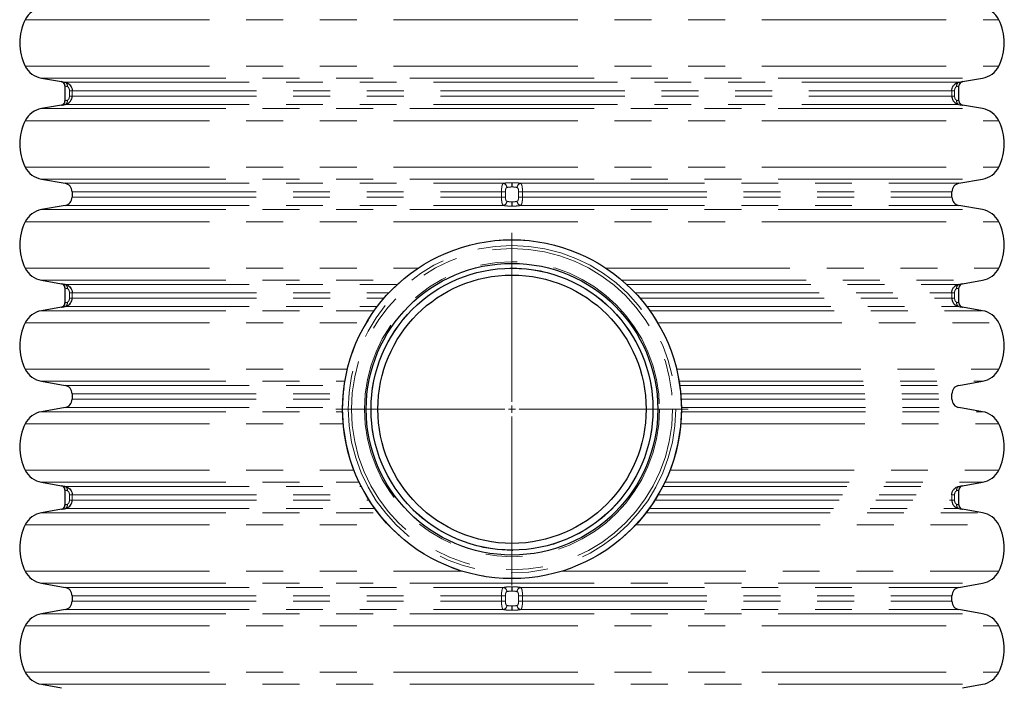
# Model space of a CAD drawing. Units: millimetres. Extents: x 15 to 735, y 5 to 292.
# Drawn here: x 581 to 615, y 157 to 180 of the extents above; entities that cross this region are included whole.
import ezdxf

# ---------------------------------------------------------------- set-up
doc = ezdxf.new("R2010")
doc.units = ezdxf.units.MM
doc.linetypes.add('PHANTOM', pattern=[12.7, 6.35, -1.27, 1.27, -1.27, 1.27, -1.27])
doc.linetypes.add('SLD-Solid', pattern=[0])

# ---------------------------------------------------------------- blocks, each defined once
blk = doc.blocks.new('SW_CENTERMARKSYMBOL_0')
at = {"color": 0, "linetype": 'SLD-Solid', "lineweight": 18}
for p, q in [((0, 0.25), (0, 6.075)), ((-0.25, 0), (-6.075, 0)), ((0, 0), (-0.125, 0)), ((0, 0), (0, 0.125)), ((0, 0), (0, -0.125)), ((0, 0), (0.125, 0)), ((0.25, 0), (6.075, 0)), ((0, -0.25), (0, -6.075))]:
    blk.add_line(p, q, dxfattribs=at)

msp = doc.modelspace()

# ---------------------------------------------------------------- linework, layer by layer
at = {"color": 8, "linetype": 'PHANTOM', "lineweight": 18}
for p, q in [((581.5729, 179.9353), (615.1353, 179.9353)), ((581.5729, 178.3374), (615.1353, 178.3374)), ((582.1357, 177.9204), (614.5725, 177.9204)), ((582.9464, 177.7779), (613.7618, 177.7779)), ((583.1909, 177.4884), (583.0965, 177.4884)), ((583.0965, 177.3018), (583.0965, 177.4884)), ((583.1909, 177.3018), (583.0965, 177.3018)), ((583.1909, 177.4884), (613.5173, 177.4884)), ((583.1909, 177.4884), (583.1909, 177.3018)), ((583.1909, 177.3018), (613.5173, 177.3018)), ((613.5173, 177.3018), (613.5173, 177.4884)), ((613.6117, 177.4884), (613.5173, 177.4884)), ((613.6117, 177.3018), (613.5173, 177.3018)), ((613.6117, 177.4884), (613.6117, 177.3018)), ((582.1357, 176.8698), (614.5725, 176.8698)), ((582.9464, 177.0123), (613.7618, 177.0123)), ((581.5729, 176.4528), (615.1353, 176.4528)), ((581.5729, 174.8549), (615.1353, 174.8549)), ((582.1357, 174.4379), (614.5725, 174.4379)), ((582.9437, 174.2954), (598.0656, 174.2954)), ((598.3613, 174.3173), (598.3469, 174.3173)), ((598.3496, 174.1696), (598.3586, 174.1696)), ((598.6426, 174.2954), (613.7645, 174.2954)), ((583.1866, 174.0059), (597.9927, 174.0059)), ((583.1866, 173.8193), (597.9927, 173.8193)), ((597.9927, 174.0059), (598.1284, 174.0059)), ((597.9927, 174.0059), (597.9927, 173.8193)), ((597.9927, 173.8193), (598.1284, 173.8193)), ((598.1284, 173.8193), (598.1284, 174.0059)), ((598.7155, 174.0059), (598.5798, 174.0059)), ((598.5798, 174.0059), (598.5798, 173.8193)), ((598.7155, 173.8193), (598.5798, 173.8193)), ((598.7155, 174.0059), (613.5216, 174.0059)), ((598.7155, 173.8193), (598.7155, 174.0059)), ((598.7155, 173.8193), (613.5216, 173.8193)), ((582.9437, 173.5298), (598.0656, 173.5298)), ((598.3613, 173.5079), (598.3469, 173.5079)), ((598.3496, 173.6556), (598.3586, 173.6556)), ((598.6426, 173.5298), (613.7645, 173.5298)), ((582.1357, 173.3873), (614.5725, 173.3873)), ((581.5729, 172.9703), (615.1353, 172.9703)), ((581.5729, 171.3724), (595.1202, 171.3724)), ((601.588, 171.3724), (615.1353, 171.3724)), ((582.1357, 170.9554), (594.5672, 170.9554)), ((582.9464, 170.8129), (594.4061, 170.8129)), ((602.141, 170.9554), (614.5725, 170.9554)), ((602.3021, 170.8129), (613.7618, 170.8129)), ((583.1909, 170.5234), (583.0965, 170.5234)), ((583.0965, 170.3368), (583.0965, 170.5234)), ((583.1909, 170.5234), (594.112, 170.5234)), ((583.1909, 170.5234), (583.1909, 170.3368)), ((602.5962, 170.5234), (613.5173, 170.5234)), ((613.5173, 170.3368), (613.5173, 170.5234)), ((613.6117, 170.5234), (613.5173, 170.5234)), ((613.6117, 170.5234), (613.6117, 170.3368)), ((583.1909, 170.3368), (583.0965, 170.3368)), ((583.1909, 170.3368), (593.9429, 170.3368)), ((602.7653, 170.3368), (613.5173, 170.3368)), ((613.6117, 170.3368), (613.5173, 170.3368)), ((582.1357, 169.9048), (593.6023, 169.9048)), ((582.9464, 170.0473), (593.7074, 170.0473)), ((603.0008, 170.0473), (613.7618, 170.0473)), ((603.1059, 169.9048), (614.5725, 169.9048)), ((581.5729, 169.4878), (593.3304, 169.4878)), ((603.3778, 169.4878), (615.1353, 169.4878)), ((581.5729, 167.8899), (592.6792, 167.8899)), ((604.029, 167.8899), (615.1353, 167.8899)), ((582.1357, 167.4729), (592.5937, 167.4729)), ((604.1146, 167.4729), (614.5725, 167.4729)), ((582.9437, 167.3304), (592.5716, 167.3304)), ((583.1866, 167.0409), (592.5378, 167.0409)), ((604.1366, 167.3304), (613.7645, 167.3304)), ((604.1704, 167.0409), (613.5216, 167.0409)), ((583.1866, 166.8543), (592.5238, 166.8543)), ((604.1844, 166.8543), (613.5216, 166.8543)), ((582.1357, 166.4223), (592.5142, 166.4223)), ((582.9437, 166.5648), (592.5138, 166.5648)), ((604.194, 166.4223), (614.5725, 166.4223)), ((604.1944, 166.5648), (613.7645, 166.5648)), ((581.5729, 166.0053), (592.5353, 166.0053)), ((604.1729, 166.0053), (615.1353, 166.0053)), ((581.5729, 164.4074), (592.9047, 164.4074)), ((603.8035, 164.4074), (615.1353, 164.4074)), ((582.1357, 163.9904), (593.0844, 163.9904)), ((603.6238, 163.9904), (614.5725, 163.9904)), ((582.9464, 163.8479), (593.1549, 163.8479)), ((603.5533, 163.8479), (613.7618, 163.8479)), ((583.1909, 163.5584), (583.0965, 163.5584)), ((583.0965, 163.3718), (583.0965, 163.5584)), ((583.1909, 163.3718), (583.0965, 163.3718)), ((583.1909, 163.5584), (593.3136, 163.5584)), ((583.1909, 163.5584), (583.1909, 163.3718)), ((583.1909, 163.3718), (593.4275, 163.3718)), ((603.2807, 163.3718), (613.5173, 163.3718)), ((603.3946, 163.5584), (613.5173, 163.5584)), ((613.5173, 163.3718), (613.5173, 163.5584)), ((613.6117, 163.5584), (613.5173, 163.5584)), ((613.6117, 163.3718), (613.5173, 163.3718)), ((613.6117, 163.5584), (613.6117, 163.3718)), ((582.1357, 162.9398), (593.7309, 162.9398)), ((582.9464, 163.0823), (593.6243, 163.0823)), ((602.9773, 162.9398), (614.5725, 162.9398)), ((603.0839, 163.0823), (613.7618, 163.0823)), ((581.5729, 162.5228), (594.0852, 162.5228)), ((602.623, 162.5228), (615.1353, 162.5228)), ((581.5729, 160.9249), (596.6419, 160.9249)), ((600.0663, 160.9249), (615.1353, 160.9249)), ((582.1357, 160.5079), (614.5725, 160.5079)), ((582.9437, 160.3654), (598.0656, 160.3654)), ((598.3613, 160.3873), (598.3469, 160.3873)), ((598.3496, 160.2396), (598.3586, 160.2396)), ((598.6426, 160.3654), (613.7645, 160.3654)), ((583.1866, 160.0759), (597.9927, 160.0759)), ((583.1866, 159.8893), (597.9927, 159.8893)), ((597.9927, 160.0759), (598.1284, 160.0759)), ((597.9927, 160.0759), (597.9927, 159.8893)), ((597.9927, 159.8893), (598.1284, 159.8893)), ((598.1284, 159.8893), (598.1284, 160.0759)), ((598.7155, 160.0759), (598.5798, 160.0759)), ((598.5798, 160.0759), (598.5798, 159.8893)), ((598.7155, 159.8893), (598.5798, 159.8893)), ((598.7155, 160.0759), (613.5216, 160.0759)), ((598.7155, 159.8893), (598.7155, 160.0759)), ((598.7155, 159.8893), (613.5216, 159.8893)), ((582.9437, 159.5998), (598.0656, 159.5998)), ((598.3613, 159.5779), (598.3469, 159.5779)), ((598.3496, 159.7256), (598.3586, 159.7256)), ((598.6426, 159.5998), (613.7645, 159.5998)), ((582.1357, 159.4573), (614.5725, 159.4573)), ((581.5729, 159.0403), (615.1353, 159.0403)), ((581.5729, 157.4424), (615.1353, 157.4424)), ((582.1357, 157.0254), (614.5725, 157.0254))]:
    msp.add_line(p, q, dxfattribs=at)
at = {"color": 7, "linetype": 'Continuous', "lineweight": 25}
for p, q in [((582.1357, 177.9204), (582.8197, 177.7998)), ((613.8885, 177.7998), (614.5725, 177.9204)), ((582.9436, 177.6521), (582.9436, 177.1381)), ((613.7646, 177.1381), (613.7646, 177.6521)), ((582.8197, 176.9904), (582.1357, 176.8698)), ((614.5725, 176.8698), (613.8885, 176.9904)), ((582.1357, 174.4379), (582.9437, 174.2954)), ((613.7645, 174.2954), (614.5725, 174.4379)), ((583.1866, 174.0059), (583.1866, 173.8193)), ((613.5216, 173.8193), (613.5216, 174.0059)), ((582.9437, 173.5298), (582.1357, 173.3873)), ((614.5725, 173.3873), (613.7645, 173.5298)), ((582.1357, 170.9554), (582.8197, 170.8348)), ((613.8885, 170.8348), (614.5725, 170.9554)), ((582.9436, 170.6871), (582.9436, 170.1731)), ((613.7646, 170.1731), (613.7646, 170.6871)), ((582.8197, 170.0254), (582.1357, 169.9048)), ((614.5725, 169.9048), (613.8885, 170.0254)), ((582.1357, 167.4729), (582.9437, 167.3304)), ((613.7645, 167.3304), (614.5725, 167.4729)), ((583.1866, 167.0409), (583.1866, 166.8543)), ((613.5216, 166.8543), (613.5216, 167.0409)), ((582.9437, 166.5648), (582.1357, 166.4223)), ((614.5725, 166.4223), (613.7645, 166.5648)), ((582.1357, 163.9904), (582.8197, 163.8698)), ((613.8885, 163.8698), (614.5725, 163.9904)), ((582.9436, 163.7221), (582.9436, 163.2081)), ((613.7646, 163.2081), (613.7646, 163.7221)), ((582.8197, 163.0604), (582.1357, 162.9398)), ((614.5725, 162.9398), (613.8885, 163.0604)), ((582.1357, 160.5079), (582.9437, 160.3654)), ((613.7645, 160.3654), (614.5725, 160.5079)), ((583.1866, 160.0759), (583.1866, 159.8893)), ((613.5216, 159.8893), (613.5216, 160.0759)), ((582.9437, 159.5998), (582.1357, 159.4573)), ((614.5725, 159.4573), (613.7645, 159.5998)), ((582.1357, 157.0254), (582.8197, 156.9048)), ((613.8885, 156.9048), (614.5725, 157.0254))]:
    msp.add_line(p, q, dxfattribs=at)
for radius in [5.8406, 5.0275, 4.86, 4.625]:
    msp.add_circle((598.3541, 166.5089), radius, dxfattribs=at)
at = {"color": 8, "linetype": 'PHANTOM', "lineweight": 18}
for radius in [5.839, 5.6428, 5.5356, 5.0846, 4.8673]:
    msp.add_circle((598.3541, 166.5089), radius, dxfattribs=at)
at = {"color": 7, "linetype": 'Continuous', "lineweight": 25}
for centre, radius, start, end in [((582.2719, 179.5802), 0.784, 100, 153.06852), ((614.4363, 179.5802), 0.784, 26.93148, 80), ((583.1456, 179.1364), 1.764, 153.06852, 206.93148), ((613.5626, 179.1364), 1.764, 333.06852, 26.93148), ((582.2719, 178.6925), 0.784, 206.93148, 260), ((614.4363, 178.6925), 0.784, 280, 333.06852), ((582.7936, 177.6521), 0.15, 359.97504, 80.24763), ((613.9146, 177.6521), 0.15, 99.75237, 180.00199), ((582.2719, 176.0977), 0.784, 100, 153.06852), ((582.7936, 177.1381), 0.15, 279.75237, 0.00207), ((613.9146, 177.1381), 0.15, 179.97514, 260.24763), ((614.4363, 176.0977), 0.784, 26.93148, 80), ((583.1456, 175.6539), 1.764, 153.06852, 206.93148), ((613.5626, 175.6539), 1.764, 333.06852, 26.93148), ((582.2719, 175.21), 0.784, 206.93148, 260), ((614.4363, 175.21), 0.784, 280, 333.06852), ((582.8926, 174.0059), 0.294, 0, 80), ((613.8156, 174.0059), 0.294, 100, 180), ((582.8926, 173.8193), 0.294, 280, 0), ((613.8156, 173.8193), 0.294, 180, 260), ((582.2719, 172.6152), 0.784, 100, 153.06852), ((614.4363, 172.6152), 0.784, 26.93148, 80), ((583.1456, 172.1714), 1.764, 153.06852, 206.93148), ((613.5626, 172.1714), 1.764, 333.06852, 26.93148), ((582.2719, 171.7275), 0.784, 206.93148, 260), ((614.4363, 171.7275), 0.784, 280, 333.06852), ((582.7936, 170.6871), 0.15, 359.97504, 80.24763), ((613.9146, 170.6871), 0.15, 99.75237, 180.00199), ((582.7936, 170.1731), 0.15, 279.75237, 0.00207), ((613.9146, 170.1731), 0.15, 179.97514, 260.24763), ((582.2719, 169.1327), 0.784, 100, 153.06852), ((614.4363, 169.1327), 0.784, 26.93148, 80), ((583.1456, 168.6889), 1.764, 153.06852, 206.93148), ((613.5626, 168.6889), 1.764, 333.06852, 26.93148), ((582.2719, 168.245), 0.784, 206.93148, 260), ((614.4363, 168.245), 0.784, 280, 333.06852), ((582.8926, 167.0409), 0.294, 0, 80), ((613.8156, 167.0409), 0.294, 100, 180), ((582.8926, 166.8543), 0.294, 280, 0), ((613.8156, 166.8543), 0.294, 180, 260), ((582.2719, 165.6502), 0.784, 100, 153.06852), ((614.4363, 165.6502), 0.784, 26.93148, 80), ((583.1456, 165.2064), 1.764, 153.06852, 206.93148), ((613.5626, 165.2064), 1.764, 333.06852, 26.93148), ((582.2719, 164.7625), 0.784, 206.93148, 260), ((614.4363, 164.7625), 0.784, 280, 333.06852), ((582.7936, 163.7221), 0.15, 359.97504, 80.24763), ((613.9146, 163.7221), 0.15, 99.75237, 180.00199), ((582.2719, 162.1677), 0.784, 100, 153.06852), ((582.7936, 163.2081), 0.15, 279.75237, 0.00207), ((613.9146, 163.2081), 0.15, 179.97514, 260.24763), ((614.4363, 162.1677), 0.784, 26.93148, 80), ((583.1456, 161.7239), 1.764, 153.06852, 206.93148), ((613.5626, 161.7239), 1.764, 333.06852, 26.93148), ((582.2719, 161.28), 0.784, 206.93148, 260), ((614.4363, 161.28), 0.784, 280, 333.06852), ((582.8926, 160.0759), 0.294, 0, 80), ((613.8156, 160.0759), 0.294, 100, 180), ((582.8926, 159.8893), 0.294, 280, 0), ((613.8156, 159.8893), 0.294, 180, 260), ((582.2719, 158.6852), 0.784, 100, 153.06852), ((614.4363, 158.6852), 0.784, 26.93148, 80), ((583.1456, 158.2414), 1.764, 153.06852, 206.93148), ((613.5626, 158.2414), 1.764, 333.06852, 26.93148), ((582.2719, 157.7975), 0.784, 206.93148, 260), ((614.4363, 157.7975), 0.784, 280, 333.06852)]:
    msp.add_arc(centre, radius, start, end, dxfattribs=at)
at = {"color": 8, "linetype": 'PHANTOM', "lineweight": 18}
for centre, radius, start, end in [((582.7936, 177.6521), 0.15, 359.99521, 79.99751), ((582.899, 177.6605), 0.1266, 346.16355, 68.03734), ((613.8092, 177.6605), 0.1266, 111.96266, 193.83645), ((613.9146, 177.6521), 0.15, 100.00241, 180.00465), ((582.7936, 177.1381), 0.15, 280.00249, 0.00479), ((582.899, 177.1297), 0.1266, 291.96266, 13.83645), ((613.8092, 177.1297), 0.1266, 166.16355, 248.03734), ((613.9146, 177.1381), 0.15, 179.99535, 259.99759), ((598.0199, 174.1468), 0.1555, 0.34, 72.92117), ((595.4414, 174.1892), 2.9083, 359.61249, 2.52354), ((601.2668, 174.1892), 2.9083, 177.47643, 180.38752), ((598.6883, 174.1468), 0.1555, 107.07883, 179.66), ((598.0199, 173.6784), 0.1555, 287.07883, 359.66), ((595.4414, 173.636), 2.9083, 357.47646, 0.38751), ((601.2668, 173.636), 2.9083, 179.61248, 182.52357), ((598.6883, 173.6784), 0.1555, 180.34, 252.92117), ((582.7936, 170.6871), 0.15, 359.99521, 79.99751), ((582.899, 170.6955), 0.1266, 346.16355, 68.03734), ((613.8092, 170.6955), 0.1266, 111.96266, 193.83645), ((613.9146, 170.6871), 0.15, 100.00241, 180.00465), ((582.7936, 170.1731), 0.15, 280.00249, 0.00479), ((582.899, 170.1647), 0.1266, 291.96266, 13.83645), ((613.8092, 170.1647), 0.1266, 166.16355, 248.03734), ((613.9146, 170.1731), 0.15, 179.99535, 259.99759), ((582.7936, 163.7221), 0.15, 359.99521, 79.99751), ((582.899, 163.7305), 0.1266, 346.16355, 68.03734), ((613.8092, 163.7305), 0.1266, 111.96266, 193.83645), ((613.9146, 163.7221), 0.15, 100.00241, 180.00465), ((582.7936, 163.2081), 0.15, 280.00249, 0.00479), ((582.899, 163.1997), 0.1266, 291.96266, 13.83645), ((613.8092, 163.1997), 0.1266, 166.16355, 248.03734), ((613.9146, 163.2081), 0.15, 179.99535, 259.99759), ((598.0199, 160.2168), 0.1555, 0.34, 72.92117), ((595.4414, 160.2592), 2.9083, 359.61249, 2.52354), ((601.2668, 160.2592), 2.9083, 177.47643, 180.38752), ((598.6883, 160.2168), 0.1555, 107.07883, 179.66), ((598.0199, 159.7484), 0.1555, 287.07883, 359.66), ((595.4414, 159.706), 2.9083, 357.47646, 0.38751), ((601.2668, 159.706), 2.9083, 179.61248, 182.52357), ((598.6883, 159.7484), 0.1555, 180.34, 252.92117)]:
    msp.add_arc(centre, radius, start, end, dxfattribs=at)
at = {"color": 7, "linetype": 'Continuous', "lineweight": 25}
for points, knots in [([(582.8197, 177.7998), (582.8246, 177.799), (582.8345, 177.7973), (582.8892, 177.7878), (582.933, 177.7803), (582.9464, 177.7779)], [0, 0, 0, 0, 0.4096162, 0.8192774, 1, 1, 1, 1]), ([(582.9464, 177.7779), (582.9662, 177.7732), (583.0121, 177.7624), (583.0801, 177.723), (583.1404, 177.6601), (583.1826, 177.5793), (583.1881, 177.5189), (583.1909, 177.4884)], [0, 0, 0, 0, 0.15714909, 0.36204749, 0.56947206, 0.78303904, 1, 1, 1, 1]), ([(613.5173, 177.4884), (613.5176, 177.4989), (613.519, 177.5404), (613.5397, 177.6136), (613.5934, 177.6927), (613.6711, 177.7534), (613.7306, 177.7695), (613.7618, 177.7779)], [0, 0, 0, 0, 0.0750915, 0.2969735, 0.5320018, 0.7540339, 1, 1, 1, 1]), ([(613.7618, 177.7779), (613.7911, 177.783), (613.8496, 177.7931), (613.8838, 177.799), (613.8874, 177.7996), (613.8885, 177.7998)], [0, 0, 0, 0, 0.41345889, 0.82688943, 1, 1, 1, 1]), ([(582.9464, 177.0123), (582.9662, 177.017), (583.0121, 177.0278), (583.0801, 177.0672), (583.1404, 177.1301), (583.1826, 177.2109), (583.1881, 177.2713), (583.1909, 177.3018)], [0, 0, 0, 0, 0.15714909, 0.36204749, 0.56947206, 0.78303904, 1, 1, 1, 1]), ([(613.5173, 177.3018), (613.5176, 177.2913), (613.519, 177.2498), (613.5397, 177.1767), (613.5934, 177.0976), (613.6711, 177.0368), (613.7306, 177.0207), (613.7618, 177.0123)], [0, 0, 0, 0, 0.0750915, 0.2969735, 0.5320018, 0.7540339, 1, 1, 1, 1]), ([(582.8197, 176.9904), (582.8246, 176.9913), (582.8345, 176.993), (582.8892, 177.0024), (582.933, 177.0099), (582.9464, 177.0123)], [0, 0, 0, 0, 0.4096162, 0.8192774, 1, 1, 1, 1]), ([(613.7618, 177.0123), (613.7911, 177.0072), (613.8496, 176.9971), (613.8838, 176.9912), (613.8874, 176.9906), (613.8885, 176.9904)], [0, 0, 0, 0, 0.4134589, 0.8268894, 1, 1, 1, 1]), ([(582.8197, 170.8348), (582.8246, 170.834), (582.8345, 170.8323), (582.8892, 170.8228), (582.933, 170.8153), (582.9464, 170.8129)], [0, 0, 0, 0, 0.4096162, 0.8192774, 1, 1, 1, 1]), ([(582.9464, 170.8129), (582.9662, 170.8082), (583.0121, 170.7974), (583.0801, 170.758), (583.1404, 170.6951), (583.1826, 170.6143), (583.1881, 170.5539), (583.1909, 170.5234)], [0, 0, 0, 0, 0.15714909, 0.36204749, 0.56947206, 0.78303904, 1, 1, 1, 1]), ([(613.5173, 170.5234), (613.5176, 170.5339), (613.519, 170.5754), (613.5397, 170.6486), (613.5934, 170.7277), (613.6711, 170.7884), (613.7306, 170.8045), (613.7618, 170.8129)], [0, 0, 0, 0, 0.0750915, 0.2969735, 0.5320018, 0.7540339, 1, 1, 1, 1]), ([(613.7618, 170.8129), (613.7911, 170.818), (613.8496, 170.8281), (613.8838, 170.834), (613.8874, 170.8346), (613.8885, 170.8348)], [0, 0, 0, 0, 0.41345889, 0.82688943, 1, 1, 1, 1]), ([(582.9464, 170.0473), (582.9662, 170.052), (583.0121, 170.0628), (583.0801, 170.1022), (583.1404, 170.1651), (583.1826, 170.2459), (583.1881, 170.3063), (583.1909, 170.3368)], [0, 0, 0, 0, 0.15714909, 0.36204749, 0.56947206, 0.78303904, 1, 1, 1, 1]), ([(613.5173, 170.3368), (613.5176, 170.3263), (613.519, 170.2848), (613.5397, 170.2117), (613.5934, 170.1326), (613.6711, 170.0718), (613.7306, 170.0557), (613.7618, 170.0473)], [0, 0, 0, 0, 0.0750915, 0.2969735, 0.5320018, 0.7540339, 1, 1, 1, 1]), ([(582.8197, 170.0254), (582.8246, 170.0263), (582.8345, 170.028), (582.8892, 170.0374), (582.933, 170.0449), (582.9464, 170.0473)], [0, 0, 0, 0, 0.4096162, 0.8192774, 1, 1, 1, 1]), ([(613.7618, 170.0473), (613.7911, 170.0422), (613.8496, 170.0321), (613.8838, 170.0262), (613.8874, 170.0256), (613.8885, 170.0254)], [0, 0, 0, 0, 0.4134589, 0.8268894, 1, 1, 1, 1]), ([(582.8197, 163.8698), (582.8246, 163.869), (582.8345, 163.8673), (582.8892, 163.8578), (582.933, 163.8503), (582.9464, 163.8479)], [0, 0, 0, 0, 0.4096162, 0.8192774, 1, 1, 1, 1]), ([(582.9464, 163.8479), (582.9662, 163.8432), (583.0121, 163.8324), (583.0801, 163.793), (583.1404, 163.7301), (583.1826, 163.6493), (583.1881, 163.5889), (583.1909, 163.5584)], [0, 0, 0, 0, 0.15714909, 0.36204749, 0.56947206, 0.78303904, 1, 1, 1, 1]), ([(613.5173, 163.5584), (613.5176, 163.5689), (613.519, 163.6104), (613.5397, 163.6836), (613.5934, 163.7627), (613.6711, 163.8234), (613.7306, 163.8395), (613.7618, 163.8479)], [0, 0, 0, 0, 0.0750915, 0.2969735, 0.5320018, 0.7540339, 1, 1, 1, 1]), ([(613.7618, 163.8479), (613.7911, 163.853), (613.8496, 163.8631), (613.8838, 163.869), (613.8874, 163.8696), (613.8885, 163.8698)], [0, 0, 0, 0, 0.41345889, 0.82688943, 1, 1, 1, 1]), ([(582.9464, 163.0823), (582.9662, 163.087), (583.0121, 163.0978), (583.0801, 163.1372), (583.1404, 163.2001), (583.1826, 163.2809), (583.1881, 163.3413), (583.1909, 163.3718)], [0, 0, 0, 0, 0.15714909, 0.36204749, 0.56947206, 0.78303904, 1, 1, 1, 1]), ([(613.5173, 163.3718), (613.5176, 163.3613), (613.519, 163.3198), (613.5397, 163.2467), (613.5934, 163.1676), (613.6711, 163.1068), (613.7306, 163.0907), (613.7618, 163.0823)], [0, 0, 0, 0, 0.0750915, 0.2969735, 0.5320018, 0.7540339, 1, 1, 1, 1]), ([(582.8197, 163.0604), (582.8246, 163.0613), (582.8345, 163.063), (582.8892, 163.0724), (582.933, 163.0799), (582.9464, 163.0823)], [0, 0, 0, 0, 0.4096162, 0.8192774, 1, 1, 1, 1]), ([(613.7618, 163.0823), (613.7911, 163.0772), (613.8496, 163.0671), (613.8838, 163.0612), (613.8874, 163.0606), (613.8885, 163.0604)], [0, 0, 0, 0, 0.4134589, 0.8268894, 1, 1, 1, 1])]:
    msp.add_open_spline(points, degree=3, knots=knots, dxfattribs=at)
at = {"color": 8, "linetype": 'PHANTOM', "lineweight": 18}
for points, knots in [([(583.0219, 177.6302), (583.0137, 177.6325), (582.9867, 177.6401), (582.9528, 177.6495), (582.9467, 177.6512), (582.9436, 177.6521)], [0, 0, 0, 0, 0.1817972, 0.5918675, 1, 1, 1, 1]), ([(583.0965, 177.4884), (583.0957, 177.5032), (583.0942, 177.5318), (583.0819, 177.5709), (583.0637, 177.6022), (583.0422, 177.6225), (583.028, 177.6279), (583.0219, 177.6302)], [0, 0, 0, 0, 0.2454202, 0.47429, 0.6773449, 0.8617187, 1, 1, 1, 1]), ([(613.6863, 177.6302), (613.679, 177.6274), (613.6694, 177.6236), (613.6518, 177.6095), (613.6337, 177.5868), (613.6181, 177.5479), (613.6122, 177.5136), (613.6118, 177.4935), (613.6117, 177.4884)], [0, 0, 0, 0, 0.1646867, 0.2173221, 0.4242533, 0.6671093, 0.9145756, 1, 1, 1, 1]), ([(613.7646, 177.6521), (613.7639, 177.6519), (613.7616, 177.6513), (613.7404, 177.6454), (613.7043, 177.6353), (613.6863, 177.6302)], [0, 0, 0, 0, 0.172383, 0.5849327, 1, 1, 1, 1]), ([(583.0965, 177.3018), (583.0957, 177.287), (583.0942, 177.2584), (583.0819, 177.2194), (583.0637, 177.188), (583.0422, 177.1677), (583.028, 177.1623), (583.0219, 177.16)], [0, 0, 0, 0, 0.2454202, 0.47429, 0.6773449, 0.8617187, 1, 1, 1, 1]), ([(613.6863, 177.16), (613.679, 177.1628), (613.6694, 177.1666), (613.6518, 177.1807), (613.6337, 177.2034), (613.6181, 177.2423), (613.6122, 177.2766), (613.6118, 177.2967), (613.6117, 177.3018)], [0, 0, 0, 0, 0.1646867, 0.2173221, 0.4242533, 0.6671093, 0.9145756, 1, 1, 1, 1]), ([(583.0219, 177.16), (583.0137, 177.1577), (582.9867, 177.1501), (582.9528, 177.1407), (582.9467, 177.139), (582.9436, 177.1381)], [0, 0, 0, 0, 0.1817972, 0.5918675, 1, 1, 1, 1]), ([(613.7646, 177.1381), (613.7639, 177.1383), (613.7616, 177.1389), (613.7404, 177.1449), (613.7043, 177.1549), (613.6863, 177.16)], [0, 0, 0, 0, 0.172383, 0.5849327, 1, 1, 1, 1]), ([(598.0656, 174.2954), (598.0573, 174.2907), (598.0382, 174.2799), (598.0174, 174.2405), (598.0025, 174.1776), (597.9941, 174.0968), (597.9932, 174.0364), (597.9927, 174.0059)], [0, 0, 0, 0, 0.1571491, 0.3620475, 0.5694721, 0.783039, 1, 1, 1, 1]), ([(598.3469, 174.3173), (598.3034, 174.3164), (598.2164, 174.3147), (598.1224, 174.3052), (598.0787, 174.2977), (598.0656, 174.2954)], [0, 0, 0, 0, 0.4115972, 0.8232398, 1, 1, 1, 1]), ([(598.1284, 174.0059), (598.1287, 174.0207), (598.1293, 174.0493), (598.1346, 174.0884), (598.1441, 174.1197), (598.1578, 174.14), (598.1701, 174.1454), (598.1754, 174.1477)], [0, 0, 0, 0, 0.2454202, 0.47429, 0.6773449, 0.8617187, 1, 1, 1, 1]), ([(598.1754, 174.1477), (598.1835, 174.15), (598.2105, 174.1575), (598.2686, 174.1669), (598.3227, 174.1687), (598.3496, 174.1696)], [0, 0, 0, 0, 0.177815, 0.5898898, 1, 1, 1, 1]), ([(598.3586, 174.1696), (598.3696, 174.1694), (598.4078, 174.1687), (598.4722, 174.1629), (598.5126, 174.1528), (598.5328, 174.1477)], [0, 0, 0, 0, 0.1682487, 0.5828593, 1, 1, 1, 1]), ([(598.6426, 174.2954), (598.6099, 174.3005), (598.5444, 174.3106), (598.4407, 174.3165), (598.3791, 174.3171), (598.3613, 174.3173)], [0, 0, 0, 0, 0.4155336, 0.8310388, 1, 1, 1, 1]), ([(598.5328, 174.1477), (598.5391, 174.1449), (598.5473, 174.1411), (598.5596, 174.127), (598.5701, 174.1043), (598.5772, 174.0654), (598.5796, 174.0311), (598.5798, 174.011), (598.5798, 174.0059)], [0, 0, 0, 0, 0.1646867, 0.2173221, 0.4242533, 0.6671093, 0.9145756, 1, 1, 1, 1]), ([(598.7155, 174.0059), (598.7155, 174.0164), (598.7152, 174.0579), (598.7115, 174.1311), (598.6998, 174.2102), (598.6791, 174.2709), (598.6552, 174.287), (598.6426, 174.2954)], [0, 0, 0, 0, 0.0750915, 0.2969735, 0.5320018, 0.7540339, 1, 1, 1, 1]), ([(598.0656, 173.5298), (598.0573, 173.5345), (598.0382, 173.5453), (598.0174, 173.5847), (598.0025, 173.6476), (597.9941, 173.7284), (597.9932, 173.7888), (597.9927, 173.8193)], [0, 0, 0, 0, 0.1571491, 0.3620475, 0.5694721, 0.783039, 1, 1, 1, 1]), ([(598.1284, 173.8193), (598.1287, 173.8045), (598.1293, 173.7759), (598.1346, 173.7369), (598.1441, 173.7055), (598.1578, 173.6852), (598.1701, 173.6798), (598.1754, 173.6775)], [0, 0, 0, 0, 0.24542017, 0.47428997, 0.67734494, 0.86171874, 1, 1, 1, 1]), ([(598.5328, 173.6775), (598.5391, 173.6803), (598.5473, 173.6841), (598.5596, 173.6982), (598.5701, 173.7209), (598.5772, 173.7598), (598.5796, 173.7941), (598.5798, 173.8142), (598.5798, 173.8193)], [0, 0, 0, 0, 0.1646867, 0.2173221, 0.4242533, 0.6671093, 0.9145756, 1, 1, 1, 1]), ([(598.7155, 173.8193), (598.7155, 173.8088), (598.7152, 173.7673), (598.7115, 173.6942), (598.6998, 173.6151), (598.6791, 173.5543), (598.6552, 173.5382), (598.6426, 173.5298)], [0, 0, 0, 0, 0.0750915, 0.2969735, 0.5320018, 0.7540339, 1, 1, 1, 1]), ([(598.3469, 173.5079), (598.3034, 173.5088), (598.2164, 173.5105), (598.1224, 173.52), (598.0787, 173.5275), (598.0656, 173.5298)], [0, 0, 0, 0, 0.4115972, 0.8232398, 1, 1, 1, 1]), ([(598.1754, 173.6775), (598.1835, 173.6752), (598.2105, 173.6677), (598.2686, 173.6583), (598.3227, 173.6565), (598.3496, 173.6556)], [0, 0, 0, 0, 0.177815, 0.5898898, 1, 1, 1, 1]), ([(598.3586, 173.6556), (598.3696, 173.6558), (598.4078, 173.6565), (598.4722, 173.6623), (598.5126, 173.6724), (598.5328, 173.6775)], [0, 0, 0, 0, 0.1682487, 0.5828593, 1, 1, 1, 1]), ([(598.6426, 173.5298), (598.6099, 173.5247), (598.5444, 173.5146), (598.4407, 173.5088), (598.3791, 173.5081), (598.3613, 173.5079)], [0, 0, 0, 0, 0.4155336, 0.8310388, 1, 1, 1, 1]), ([(583.0219, 170.6652), (583.0137, 170.6675), (582.9867, 170.6751), (582.9528, 170.6845), (582.9467, 170.6862), (582.9436, 170.6871)], [0, 0, 0, 0, 0.1817972, 0.5918675, 1, 1, 1, 1]), ([(583.0965, 170.5234), (583.0957, 170.5382), (583.0942, 170.5668), (583.0819, 170.6059), (583.0637, 170.6372), (583.0422, 170.6575), (583.028, 170.6629), (583.0219, 170.6652)], [0, 0, 0, 0, 0.2454202, 0.47429, 0.6773449, 0.8617187, 1, 1, 1, 1]), ([(613.6863, 170.6652), (613.679, 170.6624), (613.6694, 170.6586), (613.6518, 170.6445), (613.6337, 170.6218), (613.6181, 170.5829), (613.6122, 170.5486), (613.6118, 170.5285), (613.6117, 170.5234)], [0, 0, 0, 0, 0.1646867, 0.2173221, 0.4242533, 0.6671093, 0.9145756, 1, 1, 1, 1]), ([(613.7646, 170.6871), (613.7639, 170.6869), (613.7616, 170.6863), (613.7404, 170.6804), (613.7043, 170.6703), (613.6863, 170.6652)], [0, 0, 0, 0, 0.172383, 0.5849327, 1, 1, 1, 1]), ([(583.0219, 170.195), (583.0137, 170.1927), (582.9867, 170.1851), (582.9528, 170.1757), (582.9467, 170.174), (582.9436, 170.1731)], [0, 0, 0, 0, 0.1817972, 0.5918675, 1, 1, 1, 1]), ([(583.0965, 170.3368), (583.0957, 170.322), (583.0942, 170.2934), (583.0819, 170.2544), (583.0637, 170.223), (583.0422, 170.2027), (583.028, 170.1973), (583.0219, 170.195)], [0, 0, 0, 0, 0.2454202, 0.47429, 0.6773449, 0.8617187, 1, 1, 1, 1]), ([(613.6863, 170.195), (613.679, 170.1978), (613.6694, 170.2016), (613.6518, 170.2157), (613.6337, 170.2384), (613.6181, 170.2773), (613.6122, 170.3116), (613.6118, 170.3317), (613.6117, 170.3368)], [0, 0, 0, 0, 0.1646867, 0.2173221, 0.4242533, 0.6671093, 0.9145756, 1, 1, 1, 1]), ([(613.7646, 170.1731), (613.7639, 170.1733), (613.7616, 170.1739), (613.7404, 170.1799), (613.7043, 170.1899), (613.6863, 170.195)], [0, 0, 0, 0, 0.172383, 0.5849327, 1, 1, 1, 1]), ([(583.0219, 163.7002), (583.0137, 163.7025), (582.9867, 163.7101), (582.9528, 163.7195), (582.9467, 163.7212), (582.9436, 163.7221)], [0, 0, 0, 0, 0.1817972, 0.5918675, 1, 1, 1, 1]), ([(583.0965, 163.5584), (583.0957, 163.5732), (583.0942, 163.6018), (583.0819, 163.6409), (583.0637, 163.6722), (583.0422, 163.6925), (583.028, 163.6979), (583.0219, 163.7002)], [0, 0, 0, 0, 0.2454202, 0.47429, 0.6773449, 0.8617187, 1, 1, 1, 1]), ([(613.6863, 163.7002), (613.679, 163.6974), (613.6694, 163.6936), (613.6518, 163.6795), (613.6337, 163.6568), (613.6181, 163.6179), (613.6122, 163.5836), (613.6118, 163.5635), (613.6117, 163.5584)], [0, 0, 0, 0, 0.1646867, 0.2173221, 0.4242533, 0.6671093, 0.9145756, 1, 1, 1, 1]), ([(613.7646, 163.7221), (613.7639, 163.7219), (613.7616, 163.7213), (613.7404, 163.7154), (613.7043, 163.7053), (613.6863, 163.7002)], [0, 0, 0, 0, 0.172383, 0.5849327, 1, 1, 1, 1]), ([(583.0965, 163.3718), (583.0957, 163.357), (583.0942, 163.3284), (583.0819, 163.2894), (583.0637, 163.258), (583.0422, 163.2377), (583.028, 163.2323), (583.0219, 163.23)], [0, 0, 0, 0, 0.2454202, 0.47429, 0.6773449, 0.8617187, 1, 1, 1, 1]), ([(613.6863, 163.23), (613.679, 163.2328), (613.6694, 163.2366), (613.6518, 163.2507), (613.6337, 163.2734), (613.6181, 163.3123), (613.6122, 163.3466), (613.6118, 163.3667), (613.6117, 163.3718)], [0, 0, 0, 0, 0.1646867, 0.2173221, 0.4242533, 0.6671093, 0.9145756, 1, 1, 1, 1]), ([(583.0219, 163.23), (583.0137, 163.2277), (582.9867, 163.2201), (582.9528, 163.2107), (582.9467, 163.209), (582.9436, 163.2081)], [0, 0, 0, 0, 0.1817972, 0.5918675, 1, 1, 1, 1]), ([(613.7646, 163.2081), (613.7639, 163.2083), (613.7616, 163.2089), (613.7404, 163.2149), (613.7043, 163.2249), (613.6863, 163.23)], [0, 0, 0, 0, 0.172383, 0.5849327, 1, 1, 1, 1]), ([(598.0656, 160.3654), (598.0573, 160.3607), (598.0382, 160.3499), (598.0174, 160.3105), (598.0025, 160.2476), (597.9941, 160.1668), (597.9932, 160.1064), (597.9927, 160.0759)], [0, 0, 0, 0, 0.1571491, 0.3620475, 0.5694721, 0.783039, 1, 1, 1, 1]), ([(598.3469, 160.3873), (598.3034, 160.3864), (598.2164, 160.3847), (598.1224, 160.3752), (598.0787, 160.3677), (598.0656, 160.3654)], [0, 0, 0, 0, 0.4115972, 0.8232398, 1, 1, 1, 1]), ([(598.1754, 160.2177), (598.1835, 160.22), (598.2105, 160.2275), (598.2686, 160.2369), (598.3227, 160.2387), (598.3496, 160.2396)], [0, 0, 0, 0, 0.177815, 0.5898898, 1, 1, 1, 1]), ([(598.3586, 160.2396), (598.3696, 160.2394), (598.4078, 160.2387), (598.4722, 160.2329), (598.5126, 160.2228), (598.5328, 160.2177)], [0, 0, 0, 0, 0.1682487, 0.5828593, 1, 1, 1, 1]), ([(598.6426, 160.3654), (598.6099, 160.3705), (598.5444, 160.3806), (598.4407, 160.3865), (598.3791, 160.3871), (598.3613, 160.3873)], [0, 0, 0, 0, 0.4155336, 0.8310388, 1, 1, 1, 1]), ([(598.7155, 160.0759), (598.7155, 160.0864), (598.7152, 160.1279), (598.7115, 160.2011), (598.6998, 160.2802), (598.6791, 160.3409), (598.6552, 160.357), (598.6426, 160.3654)], [0, 0, 0, 0, 0.0750915, 0.2969735, 0.5320018, 0.7540339, 1, 1, 1, 1]), ([(598.0656, 159.5998), (598.0573, 159.6045), (598.0382, 159.6153), (598.0174, 159.6547), (598.0025, 159.7176), (597.9941, 159.7984), (597.9932, 159.8588), (597.9927, 159.8893)], [0, 0, 0, 0, 0.1571491, 0.3620475, 0.5694721, 0.783039, 1, 1, 1, 1]), ([(598.1284, 160.0759), (598.1287, 160.0907), (598.1293, 160.1193), (598.1346, 160.1584), (598.1441, 160.1897), (598.1578, 160.21), (598.1701, 160.2154), (598.1754, 160.2177)], [0, 0, 0, 0, 0.2454202, 0.47429, 0.6773449, 0.8617187, 1, 1, 1, 1]), ([(598.1284, 159.8893), (598.1287, 159.8745), (598.1293, 159.8459), (598.1346, 159.8069), (598.1441, 159.7755), (598.1578, 159.7552), (598.1701, 159.7498), (598.1754, 159.7475)], [0, 0, 0, 0, 0.24542017, 0.47428997, 0.67734494, 0.86171874, 1, 1, 1, 1]), ([(598.5328, 160.2177), (598.5391, 160.2149), (598.5473, 160.2111), (598.5596, 160.197), (598.5701, 160.1743), (598.5772, 160.1354), (598.5796, 160.1011), (598.5798, 160.081), (598.5798, 160.0759)], [0, 0, 0, 0, 0.1646867, 0.2173221, 0.4242533, 0.6671093, 0.9145756, 1, 1, 1, 1]), ([(598.5328, 159.7475), (598.5391, 159.7503), (598.5473, 159.7541), (598.5596, 159.7682), (598.5701, 159.7909), (598.5772, 159.8298), (598.5796, 159.8641), (598.5798, 159.8842), (598.5798, 159.8893)], [0, 0, 0, 0, 0.1646867, 0.2173221, 0.4242533, 0.6671093, 0.9145756, 1, 1, 1, 1]), ([(598.7155, 159.8893), (598.7155, 159.8788), (598.7152, 159.8373), (598.7115, 159.7642), (598.6998, 159.6851), (598.6791, 159.6243), (598.6552, 159.6082), (598.6426, 159.5998)], [0, 0, 0, 0, 0.0750915, 0.2969735, 0.5320018, 0.7540339, 1, 1, 1, 1]), ([(598.3469, 159.5779), (598.3034, 159.5788), (598.2164, 159.5805), (598.1224, 159.59), (598.0787, 159.5975), (598.0656, 159.5998)], [0, 0, 0, 0, 0.4115972, 0.8232398, 1, 1, 1, 1]), ([(598.1754, 159.7475), (598.1835, 159.7452), (598.2105, 159.7377), (598.2686, 159.7283), (598.3227, 159.7265), (598.3496, 159.7256)], [0, 0, 0, 0, 0.177815, 0.5898898, 1, 1, 1, 1]), ([(598.3586, 159.7256), (598.3696, 159.7258), (598.4078, 159.7265), (598.4722, 159.7323), (598.5126, 159.7424), (598.5328, 159.7475)], [0, 0, 0, 0, 0.1682487, 0.5828593, 1, 1, 1, 1]), ([(598.6426, 159.5998), (598.6099, 159.5947), (598.5444, 159.5846), (598.4407, 159.5788), (598.3791, 159.5781), (598.3613, 159.5779)], [0, 0, 0, 0, 0.4155336, 0.8310388, 1, 1, 1, 1])]:
    msp.add_open_spline(points, degree=3, knots=knots, dxfattribs=at)

# ---------------------------------------------------------------- block references
at = {"color": 7, "linetype": 'Continuous', "lineweight": 0}
msp.add_blockref('SW_CENTERMARKSYMBOL_0', (598.3541, 166.5089), dxfattribs=at)

doc.saveas('drawing.dxf')
